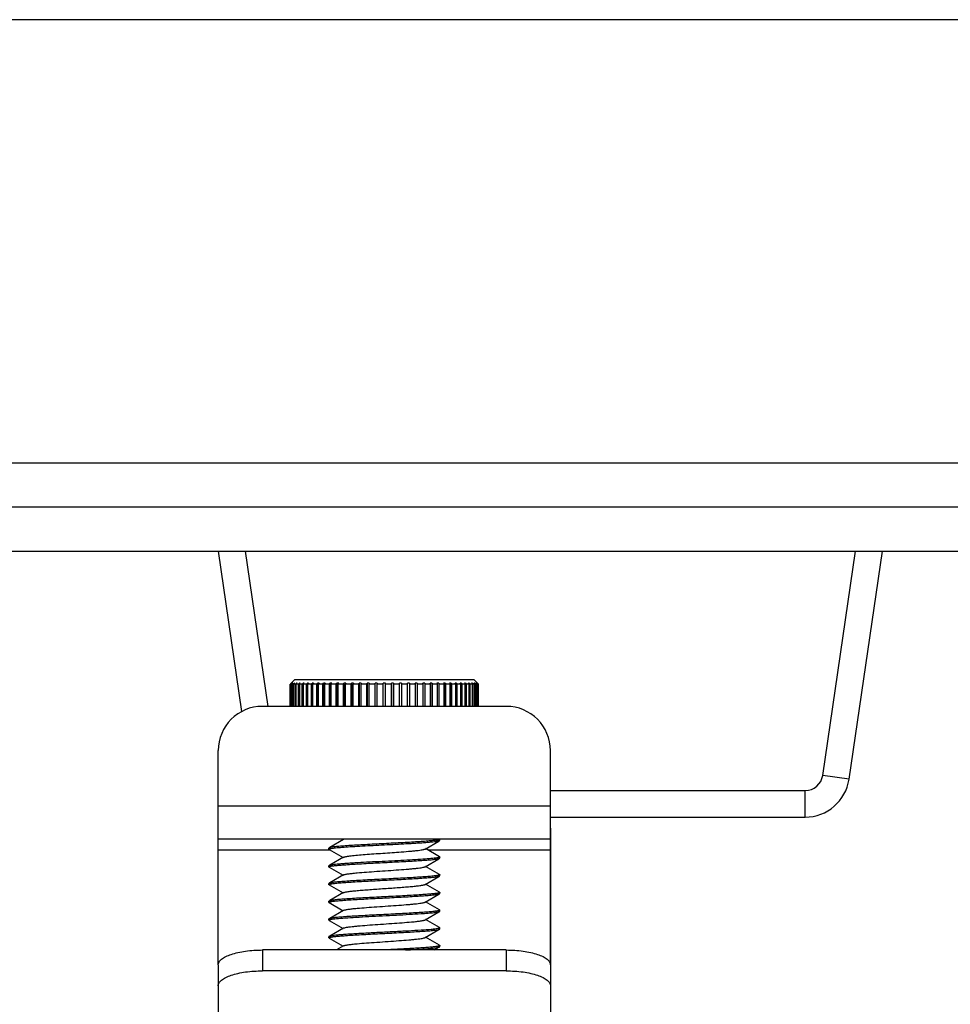
# Model space of a CAD drawing. Units: millimetres. Extents: x -561 to 1171, y -23 to 546.
# Drawn here: x 677 to 719, y 378 to 422 of the extents above; entities that cross this region are included whole.
import ezdxf

# ---------------------------------------------------------------- set-up
doc = ezdxf.new("R2010")
doc.units = ezdxf.units.MM
doc.header["$LTSCALE"] = 23.1
doc.layers.get('0').update_dxf_attribs({"linetype": 'CONTINUOUS'})
doc.layers.add('02___PRT_ALL_AXES', color=7, linetype='CONTINUOUS')
doc.styles.get("Standard").update_dxf_attribs({"font": 'txt', "width": 0.8})
doc.dimstyles.new('DIMSTYLE_1', dxfattribs={"dimtxt": 2.5, "dimasz": 2, "dimexe": 1, "dimexo": 0.5, "dimtad": 1, "dimdsep": 46, "dimtxsty": 'Standard', "dimblk": '_FILLED', "dimblk1": '_FILLED', "dimblk2": '_FILLED', "dimcen": 0.09, "dimclrt": 5, "dimazin": 2, "dimtp": 0.01, "dimtm": 0.01, "dimtfac": 1, "dimtofl": 0, "dimtmove": 0, "dimatfit": 3, "dimldrblk": '_FILLED', "dimfxl": 0, "dimtolj": 1, "dimarcsym": 0})

# ---------------------------------------------------------------- blocks, each defined once
blk = doc.blocks.new('_FILLED')
at = {"color": 0, "linetype": 'ByBlock'}
blk.add_solid([(0, 0), (-1, 0.25), (-1, -0.25)], dxfattribs=at)
blk = doc.blocks.new('*D11')
at = {"color": 2, "linetype": 'Continuous'}
for p, q in [((550.762, 401.832), (550.762, 338.679)), ((700.762, 385.832), (700.762, 338.679)), ((550.762, 339.679), (625.762, 339.679)), ((700.762, 339.679), (625.762, 339.679))]:
    blk.add_line(p, q, dxfattribs=at)
at = {"color": 2, "linetype": 'Continuous', "xscale": 2, "yscale": 2, "zscale": 2, "rotation": 180}
blk.add_blockref('_FILLED', (550.762, 339.679), dxfattribs=at)
at = {"color": 2, "linetype": 'Continuous', "xscale": 2, "yscale": 2, "zscale": 2}
blk.add_blockref('_FILLED', (700.762, 339.679), dxfattribs=at)
at = {"color": 5, "linetype": 'Continuous', "insert": (625.762, 342.804), "char_height": 2.5, "width": 6, "attachment_point": 2, "line_spacing_factor": 0.9}
blk.add_mtext('150', dxfattribs=at)
blk = doc.blocks.new('*D12')
at = {"color": 2, "linetype": 'Continuous'}
for p, q in [((700.762, 385.832), (700.762, 338.679)), ((1000.762, 385.832), (1000.762, 338.679)), ((700.762, 339.679), (850.762, 339.679)), ((1000.762, 339.679), (850.762, 339.679))]:
    blk.add_line(p, q, dxfattribs=at)
at = {"color": 2, "linetype": 'Continuous', "xscale": 2, "yscale": 2, "zscale": 2, "rotation": 180}
blk.add_blockref('_FILLED', (700.762, 339.679), dxfattribs=at)
at = {"color": 2, "linetype": 'Continuous', "xscale": 2, "yscale": 2, "zscale": 2}
blk.add_blockref('_FILLED', (1000.762, 339.679), dxfattribs=at)
at = {"color": 5, "linetype": 'Continuous', "insert": (871.884, 342.804), "char_height": 2.5, "width": 6, "attachment_point": 2, "line_spacing_factor": 0.9}
blk.add_mtext('300', dxfattribs=at)

msp = doc.modelspace()

# ---------------------------------------------------------------- linework, layer by layer
at = {"color": 7, "linetype": 'Continuous'}
for p, q in [((1150.762, 422.332), (550.762, 422.332)), ((550.762, 402.332), (1150.762, 402.332)), ((551.762, 400.332), (1149.762, 400.332)), ((551.762, 398.332), (1149.762, 398.332)), ((688.015, 391.332), (686.99, 398.332)), ((713.054, 388.216), (714.535, 398.332)), ((689.213, 392.532), (689.053, 392.372)), ((697.312, 392.532), (689.212, 392.532)), ((697.472, 392.372), (697.312, 392.532)), ((689.013, 391.332), (689.013, 392.332)), ((689.025, 392.332), (689.013, 392.332)), ((689.04, 392.359), (689.02, 392.338)), ((689.025, 392.332), (689.058, 392.365)), ((689.025, 391.332), (689.025, 392.332)), ((689.033, 391.332), (689.033, 392.332)), ((689.069, 392.332), (689.033, 392.332)), ((689.074, 392.372), (689.04, 392.338)), ((689.053, 392.372), (689.04, 392.359)), ((689.053, 392.372), (689.053, 392.372)), ((689.058, 392.365), (689.065, 392.372)), ((689.065, 392.372), (689.065, 392.363)), ((689.069, 392.332), (689.102, 392.365)), ((689.069, 391.332), (689.069, 392.332)), ((689.093, 392.338), (689.086, 392.332)), ((689.086, 391.332), (689.086, 392.332)), ((689.145, 392.332), (689.086, 392.332)), ((689.126, 392.372), (689.093, 392.338)), ((689.102, 392.365), (689.109, 392.372)), ((689.109, 392.372), (689.109, 392.355)), ((689.145, 392.332), (689.177, 392.365)), ((689.145, 391.332), (689.145, 392.332)), ((689.177, 392.338), (689.171, 392.332)), ((689.171, 391.332), (689.171, 392.332)), ((689.252, 392.332), (689.171, 392.332)), ((689.21, 392.372), (689.177, 392.338)), ((689.177, 392.365), (689.184, 392.372)), ((689.184, 392.372), (689.184, 392.345)), ((689.252, 392.332), (689.284, 392.365)), ((689.252, 391.332), (689.252, 392.332)), ((689.284, 392.365), (689.29, 392.372)), ((689.293, 392.338), (689.286, 392.332)), ((689.286, 391.332), (689.286, 392.332)), ((689.39, 392.332), (689.286, 392.332)), ((689.29, 392.372), (689.29, 392.332)), ((689.324, 392.372), (689.293, 392.338)), ((689.39, 392.332), (689.421, 392.365)), ((689.39, 391.332), (689.39, 392.332)), ((689.421, 392.365), (689.427, 392.372)), ((689.427, 392.372), (689.427, 391.332)), ((689.431, 392.372), (689.427, 392.372)), ((689.438, 392.338), (689.432, 392.332)), ((689.432, 391.332), (689.432, 392.332)), ((689.557, 392.332), (689.432, 392.332)), ((689.469, 392.372), (689.438, 392.338)), ((689.557, 392.332), (689.586, 392.365)), ((689.557, 391.332), (689.557, 392.332)), ((689.586, 392.365), (689.592, 392.372)), ((689.592, 392.372), (689.592, 391.332)), ((689.613, 392.338), (689.607, 392.332)), ((689.607, 391.332), (689.607, 392.332)), ((689.753, 392.332), (689.607, 392.332)), ((689.642, 392.372), (689.613, 392.338)), ((689.753, 392.332), (689.78, 392.365)), ((689.753, 391.332), (689.753, 392.332)), ((689.78, 392.365), (689.786, 392.372)), ((689.786, 392.372), (689.786, 391.332)), ((689.816, 392.338), (689.81, 392.332)), ((689.81, 391.332), (689.81, 392.332)), ((689.975, 392.332), (689.81, 392.332)), ((689.843, 392.372), (689.816, 392.338)), ((689.975, 392.332), (690.001, 392.365)), ((689.975, 391.332), (689.975, 392.332)), ((690.001, 392.365), (690.006, 392.372)), ((690.006, 392.372), (690.006, 391.332)), ((690.044, 392.338), (690.039, 392.332)), ((690.039, 391.332), (690.039, 392.332)), ((690.222, 392.332), (690.039, 392.332)), ((690.07, 392.372), (690.044, 392.338)), ((690.222, 392.332), (690.246, 392.365)), ((690.222, 391.332), (690.222, 392.332)), ((690.246, 392.365), (690.251, 392.372)), ((690.251, 392.372), (690.251, 391.332)), ((690.298, 392.338), (690.293, 392.332)), ((690.293, 391.332), (690.293, 392.332)), ((690.493, 392.332), (690.293, 392.332)), ((690.322, 392.372), (690.298, 392.338)), ((690.493, 392.332), (690.519, 392.372)), ((690.493, 391.332), (690.493, 392.332)), ((690.519, 392.372), (690.519, 391.332)), ((690.595, 392.372), (690.569, 392.332)), ((690.569, 391.332), (690.569, 392.332)), ((690.784, 392.332), (690.569, 392.332)), ((690.784, 392.332), (690.807, 392.372)), ((690.784, 391.332), (690.784, 392.332)), ((690.807, 392.372), (690.807, 391.332)), ((690.889, 392.372), (690.866, 392.332)), ((690.866, 391.332), (690.866, 392.332)), ((691.094, 392.332), (690.866, 392.332)), ((691.094, 392.332), (691.115, 392.372)), ((691.094, 391.332), (691.094, 392.332)), ((691.115, 392.372), (691.115, 391.332)), ((691.201, 392.372), (691.181, 392.332)), ((691.181, 391.332), (691.181, 392.332)), ((691.421, 392.332), (691.181, 392.332)), ((691.421, 392.332), (691.438, 392.372)), ((691.421, 391.332), (691.421, 392.332)), ((691.438, 392.372), (691.438, 391.332)), ((691.529, 392.372), (691.512, 392.332)), ((691.512, 391.332), (691.512, 392.332)), ((691.762, 392.332), (691.512, 392.332)), ((691.762, 392.332), (691.776, 392.372)), ((691.762, 391.332), (691.762, 392.332)), ((691.776, 392.372), (691.776, 391.332)), ((691.87, 392.372), (691.856, 392.332)), ((691.856, 391.332), (691.856, 392.332)), ((692.114, 392.332), (691.856, 392.332)), ((692.114, 392.332), (692.125, 392.372)), ((692.114, 391.332), (692.114, 392.332)), ((692.125, 392.372), (692.125, 391.332)), ((692.221, 392.372), (692.211, 392.332)), ((692.211, 391.332), (692.211, 392.332)), ((692.475, 392.332), (692.211, 392.332)), ((692.475, 392.332), (692.482, 392.372)), ((692.475, 391.332), (692.475, 392.332)), ((692.482, 392.372), (692.482, 391.332)), ((692.581, 392.372), (692.574, 392.332)), ((692.574, 391.332), (692.574, 392.332)), ((692.842, 392.332), (692.574, 392.332)), ((692.842, 392.332), (692.846, 392.372)), ((692.842, 391.332), (692.842, 392.332)), ((692.945, 392.372), (692.942, 392.332)), ((692.942, 391.332), (692.942, 392.332)), ((693.212, 392.332), (692.942, 392.332)), ((693.212, 391.332), (693.212, 392.372)), ((693.312, 391.332), (693.312, 392.372)), ((693.583, 392.332), (693.312, 392.332)), ((693.583, 392.332), (693.58, 392.372)), ((693.583, 391.332), (693.583, 392.332)), ((693.679, 392.372), (693.679, 391.332)), ((693.679, 392.372), (693.683, 392.332)), ((693.683, 391.332), (693.683, 392.332)), ((693.951, 392.332), (693.683, 392.332)), ((693.951, 392.332), (693.944, 392.372)), ((693.951, 392.372), (693.944, 392.372)), ((693.951, 391.332), (693.951, 392.332)), ((694.043, 392.372), (694.043, 391.332)), ((694.043, 392.372), (694.05, 392.332)), ((694.05, 391.332), (694.05, 392.332)), ((694.314, 392.332), (694.05, 392.332)), ((694.314, 392.332), (694.304, 392.372)), ((694.314, 392.372), (694.304, 392.372)), ((694.314, 391.332), (694.314, 392.332)), ((694.4, 392.372), (694.4, 391.332)), ((694.4, 392.372), (694.411, 392.332)), ((694.411, 391.332), (694.411, 392.332)), ((694.669, 392.332), (694.411, 392.332)), ((694.669, 392.332), (694.655, 392.372)), ((694.669, 391.332), (694.669, 392.332)), ((694.749, 392.372), (694.749, 391.332)), ((694.749, 392.372), (694.763, 392.332)), ((694.763, 391.332), (694.763, 392.332)), ((695.013, 392.332), (694.763, 392.332)), ((695.013, 392.332), (694.996, 392.372)), ((695.013, 391.332), (695.013, 392.332)), ((695.087, 392.372), (695.087, 391.332)), ((695.087, 392.372), (695.104, 392.332)), ((695.104, 391.332), (695.104, 392.332)), ((695.344, 392.332), (695.104, 392.332)), ((695.344, 392.332), (695.324, 392.372)), ((695.344, 391.332), (695.344, 392.332)), ((695.41, 392.372), (695.41, 391.332)), ((695.41, 392.372), (695.431, 392.332)), ((695.431, 391.332), (695.431, 392.332)), ((695.659, 392.332), (695.431, 392.332)), ((695.659, 392.332), (695.636, 392.372)), ((695.659, 391.332), (695.659, 392.332)), ((695.718, 392.372), (695.718, 391.332)), ((695.718, 392.372), (695.741, 392.332)), ((695.741, 391.332), (695.741, 392.332)), ((695.956, 392.332), (695.741, 392.332)), ((695.956, 392.332), (695.93, 392.372)), ((695.956, 391.332), (695.956, 392.332)), ((696.006, 392.372), (696.006, 391.332)), ((696.006, 392.372), (696.032, 392.332)), ((696.032, 391.332), (696.032, 392.332)), ((696.232, 392.332), (696.032, 392.332)), ((696.227, 392.339), (696.203, 392.372)), ((696.232, 392.332), (696.227, 392.339)), ((696.232, 391.332), (696.232, 392.332)), ((696.274, 392.372), (696.274, 391.332)), ((696.274, 392.372), (696.279, 392.365)), ((696.279, 392.365), (696.303, 392.332)), ((696.303, 391.332), (696.303, 392.332)), ((696.486, 392.332), (696.303, 392.332)), ((696.47, 392.352), (696.455, 392.372)), ((696.486, 392.332), (696.47, 392.352)), ((696.486, 391.332), (696.486, 392.332)), ((696.519, 392.372), (696.519, 391.332)), ((696.519, 392.372), (696.535, 392.352)), ((696.535, 392.352), (696.55, 392.332)), ((696.55, 391.332), (696.55, 392.332)), ((696.715, 392.332), (696.55, 392.332)), ((696.693, 392.359), (696.682, 392.372)), ((696.715, 392.332), (696.693, 392.359)), ((696.715, 391.332), (696.715, 392.332)), ((696.739, 392.372), (696.739, 391.332)), ((696.739, 392.372), (696.761, 392.345)), ((696.761, 392.345), (696.772, 392.332)), ((696.772, 391.332), (696.772, 392.332)), ((696.918, 392.332), (696.772, 392.332)), ((696.889, 392.365), (696.883, 392.372)), ((696.918, 392.332), (696.889, 392.365)), ((696.918, 391.332), (696.918, 392.332)), ((696.933, 392.372), (696.933, 391.332)), ((696.933, 392.372), (696.962, 392.338)), ((696.962, 392.338), (696.968, 392.332)), ((696.968, 391.332), (696.968, 392.332)), ((697.093, 392.332), (696.968, 392.332)), ((697.062, 392.365), (697.056, 392.372)), ((697.087, 392.338), (697.062, 392.365)), ((697.093, 392.332), (697.087, 392.338)), ((697.093, 391.332), (697.093, 392.332)), ((697.098, 392.372), (697.098, 391.332)), ((697.098, 392.372), (697.129, 392.338)), ((697.129, 392.338), (697.135, 392.332)), ((697.135, 391.332), (697.135, 392.332)), ((697.239, 392.332), (697.135, 392.332)), ((697.207, 392.365), (697.201, 392.372)), ((697.226, 392.345), (697.207, 392.365)), ((697.239, 392.332), (697.226, 392.345)), ((697.235, 392.372), (697.235, 392.332)), ((697.235, 392.372), (697.267, 392.338)), ((697.239, 391.332), (697.239, 392.332)), ((697.267, 392.338), (697.273, 392.332)), ((697.273, 391.332), (697.273, 392.332)), ((697.354, 392.332), (697.273, 392.332)), ((697.322, 392.365), (697.315, 392.372)), ((697.335, 392.352), (697.322, 392.365)), ((697.354, 392.332), (697.335, 392.352)), ((697.341, 392.372), (697.341, 392.345)), ((697.341, 392.372), (697.374, 392.338)), ((697.354, 391.332), (697.354, 392.332)), ((697.374, 392.338), (697.38, 392.332)), ((697.38, 391.332), (697.38, 392.332)), ((697.439, 392.332), (697.38, 392.332)), ((697.406, 392.365), (697.399, 392.372)), ((697.412, 392.359), (697.406, 392.365)), ((697.439, 392.332), (697.412, 392.359)), ((697.416, 392.372), (697.416, 392.355)), ((697.416, 392.372), (697.45, 392.338)), ((697.439, 391.332), (697.439, 392.332)), ((697.45, 392.338), (697.456, 392.332)), ((697.458, 392.365), (697.451, 392.372)), ((697.456, 391.332), (697.456, 392.332)), ((697.492, 392.332), (697.456, 392.332)), ((697.492, 392.332), (697.458, 392.365)), ((697.46, 392.372), (697.46, 392.363)), ((697.46, 392.372), (697.487, 392.345)), ((697.472, 392.372), (697.472, 392.372)), ((697.476, 392.368), (697.472, 392.372)), ((697.512, 392.332), (697.476, 392.368)), ((697.487, 392.345), (697.496, 392.336)), ((697.492, 391.332), (697.492, 392.332)), ((697.496, 392.336), (697.5, 392.332)), ((697.5, 391.332), (697.5, 392.332)), ((697.512, 392.332), (697.5, 392.332)), ((697.512, 391.332), (697.512, 392.332)), ((714.241, 388.042), (713.054, 388.216)), ((700.762, 387.532), (712.262, 387.532)), ((712.262, 386.332), (712.262, 387.532)), ((691.356, 385.332), (691.399, 385.307)), ((690.762, 384.932), (690.762, 384.882)), ((690.772, 384.87), (691.399, 384.507)), ((695.753, 384.543), (695.126, 384.907)), ((690.762, 384.132), (690.762, 384.082)), ((690.772, 384.07), (691.399, 383.707)), ((695.753, 383.743), (695.126, 384.107)), ((690.762, 383.332), (690.762, 383.282)), ((690.772, 383.27), (691.399, 382.907)), ((695.753, 382.943), (695.126, 383.307)), ((690.762, 382.532), (690.762, 382.482)), ((690.772, 382.47), (691.399, 382.107)), ((695.753, 382.143), (695.126, 382.507)), ((690.762, 381.732), (690.762, 381.682)), ((690.772, 381.67), (691.399, 381.307)), ((695.753, 381.343), (695.126, 381.707)), ((690.762, 380.932), (690.762, 380.882)), ((690.772, 380.87), (691.399, 380.507)), ((691.425, 380.522), (691.098, 380.332)), ((695.753, 380.543), (695.126, 380.907)), ((695.513, 380.332), (695.753, 380.47))]:
    msp.add_line(p, q, dxfattribs=at)
at = {"color": 3, "linetype": 'Continuous'}
for p, q in [((686.836, 391.102), (685.777, 398.332)), ((714.241, 388.042), (715.748, 398.332)), ((685.762, 384.832), (685.762, 386.832)), ((700.762, 386.832), (685.762, 386.832)), ((700.762, 384.832), (700.762, 386.832)), ((700.762, 386.332), (712.262, 386.332)), ((700.762, 385.332), (685.762, 385.332)), ((690.839, 384.832), (685.762, 384.832)), ((700.762, 384.832), (695.255, 384.832))]:
    msp.add_line(p, q, dxfattribs=at)
at = {"color": 7, "linetype": 'Continuous'}
for points in [[(691.425, 385.322), (690.801, 384.959), (690.772, 384.943)], [(695.1, 384.891), (695.718, 385.25), (695.753, 385.27)], [(691.425, 384.522), (690.801, 384.159), (690.772, 384.143)], [(695.1, 384.091), (695.718, 384.45), (695.753, 384.47)], [(691.425, 383.722), (690.801, 383.359), (690.772, 383.343)], [(695.1, 383.291), (695.718, 383.65), (695.753, 383.67)], [(691.425, 382.922), (690.801, 382.559), (690.772, 382.543)], [(695.1, 382.491), (695.718, 382.85), (695.753, 382.87)], [(691.425, 382.122), (690.801, 381.759), (690.772, 381.743)], [(695.1, 381.691), (695.718, 382.05), (695.753, 382.07)], [(691.425, 381.322), (690.801, 380.959), (690.772, 380.943)], [(695.1, 380.891), (695.718, 381.25), (695.753, 381.27)]]:
    msp.add_lwpolyline(points, dxfattribs=at)
for centre, radius, start, end in [((689.069, 392.34), 0.0323, 82.243, 97.7644), ((689.117, 392.245), 0.127, 86.0864, 93.9127), ((689.197, 392.09), 0.282, 87.3737, 92.6263), ((689.307, 391.88), 0.493, 88.0115, 91.9885), ((689.448, 391.62), 0.752, 88.3901, 91.268), ((689.617, 391.32), 1.053, 88.6391, 91.3609), ((689.815, 390.987), 1.385, 88.8136, 91.1864), ((690.038, 390.633), 1.74, 88.9413, 91.0587), ((690.286, 390.267), 2.105, 89.0376, 90.9624), ((690.557, 389.902), 2.47, 89.1116, 90.8884), ((690.848, 389.548), 2.825, 89.1692, 90.8308), ((691.158, 389.215), 3.157, 89.2142, 90.7858), ((691.484, 388.915), 3.458, 89.2491, 90.7509), ((691.823, 388.655), 3.717, 89.2758, 90.7242), ((692.173, 388.445), 3.928, 89.2954, 90.7046), ((692.532, 388.29), 4.083, 89.3089, 90.6911), ((692.896, 388.195), 4.178, 89.3168, 90.6832), ((693.262, 388.163), 4.21, 89.3194, 90.6806), ((693.629, 388.195), 4.178, 89.3169, 90.6831), ((693.993, 388.29), 4.083, 89.309, 90.5978), ((694.352, 388.445), 3.928, 89.2955, 90.5572), ((694.702, 388.655), 3.718, 90.5167, 90.7242), ((694.702, 388.655), 3.717, 89.2758, 90.5166), ((695.041, 388.915), 3.458, 89.2491, 90.7509), ((695.367, 389.215), 3.157, 89.2142, 90.7858), ((695.677, 389.548), 2.825, 89.1692, 90.8308), ((695.968, 389.902), 2.47, 89.1116, 90.8884), ((696.239, 390.267), 2.105, 89.0376, 90.9624), ((696.487, 390.633), 1.74, 88.9413, 91.0587), ((696.71, 390.987), 1.385, 88.8136, 91.1864), ((696.908, 391.32), 1.053, 88.6391, 91.3609), ((697.077, 391.62), 0.752, 88.3901, 91.61), ((697.218, 391.88), 0.493, 88.011, 91.9891), ((697.328, 392.09), 0.282, 87.3724, 92.6278), ((697.408, 392.245), 0.127, 86.0873, 93.9136), ((697.456, 392.34), 0.0323, 82.243, 97.7644), ((712.262, 388.332), 0.8, 270, 351.6708)]:
    msp.add_arc(centre, radius, start, end, dxfattribs=at)
at = {"color": 3, "linetype": 'Continuous'}
msp.add_arc((712.262, 388.332), 2, 270, 351.6708, dxfattribs=at)
at = {"color": 7, "linetype": 'Continuous'}
for points, knots in [([(695.668, 385.296), (695.617, 385.287), (695.492, 385.271), (695.273, 385.25), (694.993, 385.228), (694.661, 385.207), (694.288, 385.185), (693.883, 385.163), (693.46, 385.142), (693.031, 385.12), (692.609, 385.098), (692.206, 385.076), (691.835, 385.055), (691.507, 385.033), (691.266, 385.014), (691.101, 384.999), (691.001, 384.988), (690.919, 384.977), (690.853, 384.967), (690.806, 384.956), (690.781, 384.948), (690.772, 384.943)], [0, 0, 0, 0, 0.031613, 0.076912, 0.134591, 0.202943, 0.279926, 0.363236, 0.450374, 0.538733, 0.625667, 0.708566, 0.784941, 0.852504, 0.909246, 0.933018, 0.95349, 0.970508, 0.983965, 0.99379, 1, 1, 1, 1]), ([(690.866, 384.918), (690.931, 384.93), (691.092, 384.949), (691.376, 384.974), (691.74, 384.999), (692.168, 385.024), (692.642, 385.05), (693.308, 385.084), (693.813, 385.109), (694.149, 385.128)], [0, 0, 0, 0, 0.060001, 0.148007, 0.260411, 0.392534, 0.538847, 0.693193, 1, 1, 1, 1]), ([(694.149, 385.128), (694.255, 385.133), (694.459, 385.145), (694.751, 385.162), (695.014, 385.18), (695.243, 385.197), (695.433, 385.215), (695.565, 385.23), (695.649, 385.243), (695.694, 385.251), (695.728, 385.26), (695.746, 385.266), (695.753, 385.27)], [0, 0, 0, 0, 0.197208, 0.379947, 0.544442, 0.687609, 0.806671, 0.899366, 0.935275, 0.964039, 0.985581, 1, 1, 1, 1]), ([(695.709, 385.305), (695.706, 385.304), (695.693, 385.301), (695.679, 385.298), (695.668, 385.296)], [0, 0, 0, 0, 0.224871, 1, 1, 1, 1]), ([(695.739, 385.314), (695.737, 385.313), (695.727, 385.31), (695.717, 385.307), (695.709, 385.305)], [0, 0, 0, 0, 0.216013, 1, 1, 1, 1]), ([(695.762, 385.332), (695.762, 385.328), (695.754, 385.32), (695.745, 385.316), (695.739, 385.314)], [0, 0, 0, 0, 0.348209, 1, 1, 1, 1]), ([(695.753, 385.27), (695.754, 385.271), (695.758, 385.274), (695.762, 385.278), (695.762, 385.282)], [0, 0, 0, 0, 0.33647, 1, 1, 1, 1]), ([(690.772, 384.943), (690.771, 384.942), (690.767, 384.939), (690.762, 384.935), (690.762, 384.932)], [0, 0, 0, 0, 0.336501, 1, 1, 1, 1]), ([(690.762, 384.882), (690.762, 384.885), (690.772, 384.894), (690.781, 384.897), (690.788, 384.9)], [0, 0, 0, 0, 0.343938, 1, 1, 1, 1]), ([(690.772, 384.87), (690.771, 384.871), (690.767, 384.874), (690.762, 384.878), (690.762, 384.882)], [0, 0, 0, 0, 0.336493, 1, 1, 1, 1]), ([(690.788, 384.9), (690.79, 384.901), (690.801, 384.904), (690.812, 384.907), (690.82, 384.909)], [0, 0, 0, 0, 0.215582, 1, 1, 1, 1]), ([(690.82, 384.909), (690.824, 384.91), (690.839, 384.913), (690.854, 384.916), (690.866, 384.918)], [0, 0, 0, 0, 0.224502, 1, 1, 1, 1]), ([(691.425, 384.522), (691.436, 384.528), (691.469, 384.539), (691.528, 384.553), (691.61, 384.567), (691.713, 384.581), (691.836, 384.595), (692.035, 384.615), (692.32, 384.639), (692.694, 384.667), (693.097, 384.695), (693.509, 384.723), (693.783, 384.743), (693.919, 384.753)], [0, 0, 0, 0, 0.015685, 0.040197, 0.073442, 0.115091, 0.164646, 0.221497, 0.354143, 0.506323, 0.670289, 0.837702, 1, 1, 1, 1]), ([(693.919, 384.753), (694.066, 384.764), (694.277, 384.78), (694.544, 384.804), (694.712, 384.821), (694.852, 384.837), (694.963, 384.854), (695.036, 384.869), (695.078, 384.881), (695.094, 384.888), (695.1, 384.891)], [0, 0, 0, 0, 0.371489, 0.533362, 0.675256, 0.794676, 0.889455, 0.958092, 0.982353, 1, 1, 1, 1]), ([(695.74, 384.515), (695.738, 384.514), (695.729, 384.511), (695.72, 384.508), (695.713, 384.506)], [0, 0, 0, 0, 0.216115, 1, 1, 1, 1]), ([(695.762, 384.532), (695.762, 384.528), (695.755, 384.52), (695.746, 384.517), (695.74, 384.515)], [0, 0, 0, 0, 0.35201, 1, 1, 1, 1]), ([(695.753, 384.543), (695.754, 384.542), (695.758, 384.539), (695.762, 384.535), (695.762, 384.532)], [0, 0, 0, 0, 0.336502, 1, 1, 1, 1]), ([(690.772, 384.143), (690.771, 384.142), (690.767, 384.139), (690.762, 384.135), (690.762, 384.132)], [0, 0, 0, 0, 0.33652, 1, 1, 1, 1]), ([(690.762, 384.082), (690.762, 384.085), (690.771, 384.094), (690.78, 384.097), (690.787, 384.099)], [0, 0, 0, 0, 0.346841, 1, 1, 1, 1]), ([(690.772, 384.07), (690.771, 384.071), (690.767, 384.074), (690.762, 384.078), (690.762, 384.082)], [0, 0, 0, 0, 0.336498, 1, 1, 1, 1]), ([(694.149, 384.378), (693.963, 384.368), (693.585, 384.348), (693.02, 384.319), (692.468, 384.291), (692.029, 384.266), (691.706, 384.246), (691.493, 384.232), (691.303, 384.217), (691.14, 384.203), (691.004, 384.189), (690.899, 384.174), (690.83, 384.162), (690.791, 384.151), (690.777, 384.146), (690.772, 384.143)], [0, 0, 0, 0, 0.164892, 0.334901, 0.501079, 0.654625, 0.724092, 0.787439, 0.843841, 0.892551, 0.932949, 0.964508, 0.986889, 0.994586, 1, 1, 1, 1]), ([(690.787, 384.099), (690.789, 384.1), (690.799, 384.104), (690.809, 384.106), (690.817, 384.108)], [0, 0, 0, 0, 0.2157, 1, 1, 1, 1]), ([(690.817, 384.108), (690.821, 384.109), (690.835, 384.112), (690.849, 384.115), (690.861, 384.117)], [0, 0, 0, 0, 0.224524, 1, 1, 1, 1]), ([(690.861, 384.117), (690.912, 384.127), (691.038, 384.143), (691.259, 384.164), (691.54, 384.185), (691.872, 384.207), (692.246, 384.229), (692.65, 384.25), (693.073, 384.272), (693.501, 384.294), (693.922, 384.315), (694.324, 384.337), (694.693, 384.359), (695.02, 384.38), (695.261, 384.399), (695.425, 384.414), (695.525, 384.425), (695.607, 384.436), (695.672, 384.447), (695.719, 384.457), (695.744, 384.465), (695.753, 384.47)], [0, 0, 0, 0, 0.031999, 0.077613, 0.135527, 0.204031, 0.28109, 0.364409, 0.451498, 0.539754, 0.626545, 0.709274, 0.785473, 0.852873, 0.909471, 0.933182, 0.9536, 0.970574, 0.983998, 0.993801, 1, 1, 1, 1]), ([(691.425, 383.722), (691.434, 383.727), (691.457, 383.735), (691.499, 383.746), (691.556, 383.758), (691.659, 383.774), (691.82, 383.794), (692.096, 383.821), (692.471, 383.851), (692.937, 383.884), (693.426, 383.918), (693.904, 383.951), (694.278, 383.98), (694.545, 384.004), (694.712, 384.021), (694.852, 384.038), (694.963, 384.054), (695.036, 384.069), (695.078, 384.081), (695.094, 384.088), (695.1, 384.091)], [0, 0, 0, 0, 0.008045, 0.019901, 0.035586, 0.055022, 0.104535, 0.166919, 0.280143, 0.409476, 0.545446, 0.678083, 0.797668, 0.849777, 0.895465, 0.933898, 0.964413, 0.986502, 0.994318, 1, 1, 1, 1]), ([(695.674, 384.498), (695.643, 384.492), (695.569, 384.481), (695.382, 384.459), (695.079, 384.434), (694.644, 384.405), (694.323, 384.387), (694.149, 384.378)], [0, 0, 0, 0, 0.062262, 0.145286, 0.369027, 0.659195, 1, 1, 1, 1]), ([(695.713, 384.506), (695.71, 384.505), (695.697, 384.502), (695.684, 384.5), (695.674, 384.498)], [0, 0, 0, 0, 0.224826, 1, 1, 1, 1]), ([(695.753, 384.47), (695.754, 384.471), (695.758, 384.474), (695.762, 384.478), (695.762, 384.482)], [0, 0, 0, 0, 0.336495, 1, 1, 1, 1]), ([(695.666, 383.696), (695.615, 383.687), (695.489, 383.67), (695.269, 383.649), (694.989, 383.628), (694.657, 383.606), (694.283, 383.585), (693.879, 383.563), (693.456, 383.541), (693.027, 383.52), (692.605, 383.498), (692.203, 383.476), (691.833, 383.455), (691.506, 383.433), (691.265, 383.414), (691.1, 383.399), (691.001, 383.388), (690.918, 383.377), (690.853, 383.367), (690.806, 383.356), (690.781, 383.348), (690.772, 383.343)], [0, 0, 0, 0, 0.031829, 0.077305, 0.135116, 0.203552, 0.280577, 0.363891, 0.451003, 0.539305, 0.626159, 0.708961, 0.785236, 0.852707, 0.909369, 0.933108, 0.953551, 0.970544, 0.983983, 0.993796, 1, 1, 1, 1]), ([(690.859, 383.317), (690.91, 383.327), (691.036, 383.343), (691.256, 383.364), (691.536, 383.385), (691.868, 383.407), (692.242, 383.428), (692.646, 383.45), (693.069, 383.472), (693.498, 383.494), (693.919, 383.515), (694.321, 383.537), (694.692, 383.559), (695.019, 383.58), (695.26, 383.599), (695.425, 383.614), (695.524, 383.625), (695.607, 383.636), (695.672, 383.647), (695.719, 383.657), (695.744, 383.665), (695.753, 383.67)], [0, 0, 0, 0, 0.031818, 0.077286, 0.13509, 0.203522, 0.280544, 0.363858, 0.450972, 0.539277, 0.626134, 0.708941, 0.785221, 0.852696, 0.909362, 0.933103, 0.953547, 0.970542, 0.983982, 0.993796, 1, 1, 1, 1]), ([(695.709, 383.705), (695.705, 383.704), (695.691, 383.701), (695.677, 383.698), (695.666, 383.696)], [0, 0, 0, 0, 0.224526, 1, 1, 1, 1]), ([(695.739, 383.714), (695.736, 383.713), (695.727, 383.71), (695.716, 383.707), (695.709, 383.705)], [0, 0, 0, 0, 0.215729, 1, 1, 1, 1]), ([(695.762, 383.732), (695.762, 383.728), (695.754, 383.72), (695.745, 383.716), (695.739, 383.714)], [0, 0, 0, 0, 0.347796, 1, 1, 1, 1]), ([(695.753, 383.743), (695.754, 383.742), (695.758, 383.739), (695.762, 383.735), (695.762, 383.732)], [0, 0, 0, 0, 0.336502, 1, 1, 1, 1]), ([(695.753, 383.67), (695.754, 383.671), (695.758, 383.674), (695.762, 383.678), (695.762, 383.682)], [0, 0, 0, 0, 0.336501, 1, 1, 1, 1]), ([(690.772, 383.343), (690.771, 383.342), (690.767, 383.339), (690.762, 383.335), (690.762, 383.332)], [0, 0, 0, 0, 0.3365, 1, 1, 1, 1]), ([(690.762, 383.282), (690.762, 383.285), (690.771, 383.294), (690.78, 383.297), (690.786, 383.299)], [0, 0, 0, 0, 0.347841, 1, 1, 1, 1]), ([(690.772, 383.27), (690.771, 383.271), (690.767, 383.274), (690.762, 383.278), (690.762, 383.282)], [0, 0, 0, 0, 0.336503, 1, 1, 1, 1]), ([(690.786, 383.299), (690.788, 383.3), (690.798, 383.303), (690.808, 383.306), (690.816, 383.308)], [0, 0, 0, 0, 0.215736, 1, 1, 1, 1]), ([(690.816, 383.308), (690.82, 383.309), (690.834, 383.312), (690.848, 383.315), (690.859, 383.317)], [0, 0, 0, 0, 0.224532, 1, 1, 1, 1]), ([(691.425, 382.922), (691.434, 382.927), (691.457, 382.935), (691.499, 382.946), (691.556, 382.958), (691.659, 382.974), (691.82, 382.994), (692.047, 383.016), (692.314, 383.038), (692.612, 383.061), (692.932, 383.084), (693.262, 383.107), (693.593, 383.129), (693.912, 383.152), (694.211, 383.175), (694.478, 383.197), (694.705, 383.22), (694.866, 383.239), (694.969, 383.256), (695.026, 383.267), (695.068, 383.278), (695.091, 383.286), (695.1, 383.291)], [0, 0, 0, 0, 0.008039, 0.019899, 0.035585, 0.055015, 0.10453, 0.166919, 0.240173, 0.321913, 0.409475, 0.499999, 0.590521, 0.678084, 0.759827, 0.83308, 0.895464, 0.94498, 0.964413, 0.980102, 0.991956, 1, 1, 1, 1]), ([(695.664, 382.896), (695.613, 382.886), (695.487, 382.87), (695.266, 382.849), (694.985, 382.828), (694.653, 382.806), (694.279, 382.785), (693.875, 382.763), (693.452, 382.741), (693.024, 382.719), (692.603, 382.698), (692.201, 382.676), (691.832, 382.654), (691.505, 382.633), (691.264, 382.614), (691.1, 382.599), (691, 382.588), (690.918, 382.577), (690.853, 382.567), (690.806, 382.556), (690.781, 382.548), (690.772, 382.543)], [0, 0, 0, 0, 0.032014, 0.07764, 0.135563, 0.204072, 0.281135, 0.364454, 0.451542, 0.539794, 0.626579, 0.709302, 0.785494, 0.852887, 0.90948, 0.933188, 0.953605, 0.970577, 0.983999, 0.993802, 1, 1, 1, 1]), ([(690.858, 382.517), (690.909, 382.526), (691.034, 382.542), (691.254, 382.564), (691.534, 382.585), (691.866, 382.607), (692.239, 382.628), (692.644, 382.65), (693.067, 382.672), (693.496, 382.693), (693.918, 382.715), (694.32, 382.737), (694.691, 382.759), (695.018, 382.78), (695.26, 382.799), (695.424, 382.814), (695.524, 382.825), (695.607, 382.836), (695.672, 382.847), (695.719, 382.857), (695.744, 382.865), (695.753, 382.87)], [0, 0, 0, 0, 0.03171, 0.077089, 0.134827, 0.203217, 0.280218, 0.363528, 0.450656, 0.53899, 0.625888, 0.708743, 0.785071, 0.852592, 0.909299, 0.933057, 0.953517, 0.970523, 0.983972, 0.993793, 1, 1, 1, 1]), ([(695.708, 382.905), (695.704, 382.904), (695.69, 382.901), (695.676, 382.898), (695.664, 382.896)], [0, 0, 0, 0, 0.224524, 1, 1, 1, 1]), ([(695.738, 382.914), (695.736, 382.913), (695.726, 382.91), (695.716, 382.907), (695.708, 382.905)], [0, 0, 0, 0, 0.215698, 1, 1, 1, 1]), ([(695.762, 382.932), (695.762, 382.928), (695.754, 382.919), (695.744, 382.916), (695.738, 382.914)], [0, 0, 0, 0, 0.346758, 1, 1, 1, 1]), ([(695.753, 382.943), (695.754, 382.942), (695.758, 382.939), (695.762, 382.935), (695.762, 382.932)], [0, 0, 0, 0, 0.336497, 1, 1, 1, 1]), ([(695.753, 382.87), (695.754, 382.871), (695.758, 382.874), (695.762, 382.878), (695.762, 382.882)], [0, 0, 0, 0, 0.336503, 1, 1, 1, 1]), ([(690.772, 382.543), (690.771, 382.542), (690.767, 382.539), (690.762, 382.535), (690.762, 382.532)], [0, 0, 0, 0, 0.336494, 1, 1, 1, 1]), ([(690.762, 382.482), (690.762, 382.485), (690.771, 382.494), (690.78, 382.497), (690.786, 382.499)], [0, 0, 0, 0, 0.348278, 1, 1, 1, 1]), ([(690.772, 382.47), (690.771, 382.471), (690.767, 382.474), (690.762, 382.478), (690.762, 382.482)], [0, 0, 0, 0, 0.336503, 1, 1, 1, 1]), ([(690.786, 382.499), (690.788, 382.5), (690.798, 382.503), (690.808, 382.506), (690.816, 382.508)], [0, 0, 0, 0, 0.215808, 1, 1, 1, 1]), ([(690.816, 382.508), (690.819, 382.509), (690.833, 382.512), (690.847, 382.515), (690.858, 382.517)], [0, 0, 0, 0, 0.224609, 1, 1, 1, 1]), ([(691.425, 382.122), (691.434, 382.127), (691.457, 382.135), (691.499, 382.146), (691.556, 382.158), (691.659, 382.174), (691.82, 382.194), (692.096, 382.221), (692.471, 382.251), (692.937, 382.284), (693.426, 382.318), (693.904, 382.351), (694.278, 382.38), (694.545, 382.404), (694.712, 382.421), (694.852, 382.438), (694.963, 382.454), (695.036, 382.469), (695.078, 382.481), (695.094, 382.488), (695.1, 382.491)], [0, 0, 0, 0, 0.008043, 0.019897, 0.035587, 0.055018, 0.104535, 0.16692, 0.280144, 0.409477, 0.545447, 0.678085, 0.79767, 0.849778, 0.895466, 0.933902, 0.964412, 0.986507, 0.99432, 1, 1, 1, 1]), ([(695.664, 382.096), (695.612, 382.086), (695.486, 382.07), (695.265, 382.049), (694.984, 382.028), (694.652, 382.006), (694.278, 381.985), (693.874, 381.963), (693.451, 381.941), (693.023, 381.919), (692.602, 381.898), (692.201, 381.876), (691.831, 381.854), (691.505, 381.833), (691.264, 381.814), (691.1, 381.799), (691, 381.788), (690.918, 381.777), (690.853, 381.767), (690.806, 381.756), (690.781, 381.748), (690.772, 381.743)], [0, 0, 0, 0, 0.032052, 0.07771, 0.135656, 0.204181, 0.281252, 0.364575, 0.451658, 0.5399, 0.62667, 0.709376, 0.785551, 0.852929, 0.909505, 0.933207, 0.953618, 0.970585, 0.984003, 0.993803, 1, 1, 1, 1]), ([(690.857, 381.717), (690.892, 381.723), (690.974, 381.735), (691.183, 381.758), (691.524, 381.785), (692.009, 381.815), (692.574, 381.846), (693.183, 381.878), (693.796, 381.909), (694.376, 381.94), (694.747, 381.962), (694.92, 381.974)], [0, 0, 0, 0, 0.026033, 0.060989, 0.155417, 0.277438, 0.419368, 0.572228, 0.726369, 0.872026, 1, 1, 1, 1]), ([(694.92, 381.974), (695.028, 381.981), (695.181, 381.992), (695.372, 382.009), (695.488, 382.021), (695.585, 382.033), (695.66, 382.044), (695.714, 382.056), (695.743, 382.065), (695.753, 382.07)], [0, 0, 0, 0, 0.385313, 0.547248, 0.686638, 0.802336, 0.893443, 0.95934, 1, 1, 1, 1]), ([(695.707, 382.105), (695.704, 382.104), (695.69, 382.101), (695.675, 382.098), (695.664, 382.096)], [0, 0, 0, 0, 0.224529, 1, 1, 1, 1]), ([(695.738, 382.114), (695.736, 382.113), (695.726, 382.11), (695.715, 382.107), (695.707, 382.105)], [0, 0, 0, 0, 0.215695, 1, 1, 1, 1]), ([(695.762, 382.132), (695.762, 382.128), (695.754, 382.119), (695.744, 382.116), (695.738, 382.114)], [0, 0, 0, 0, 0.346531, 1, 1, 1, 1]), ([(695.753, 382.143), (695.754, 382.142), (695.758, 382.139), (695.762, 382.135), (695.762, 382.132)], [0, 0, 0, 0, 0.336493, 1, 1, 1, 1]), ([(695.753, 382.07), (695.754, 382.071), (695.758, 382.074), (695.762, 382.078), (695.762, 382.082)], [0, 0, 0, 0, 0.336498, 1, 1, 1, 1]), ([(690.772, 381.743), (690.771, 381.742), (690.767, 381.739), (690.762, 381.735), (690.762, 381.732)], [0, 0, 0, 0, 0.336492, 1, 1, 1, 1]), ([(690.762, 381.682), (690.762, 381.685), (690.771, 381.694), (690.78, 381.697), (690.786, 381.699)], [0, 0, 0, 0, 0.34825, 1, 1, 1, 1]), ([(690.772, 381.67), (690.771, 381.671), (690.767, 381.674), (690.762, 381.678), (690.762, 381.682)], [0, 0, 0, 0, 0.336501, 1, 1, 1, 1]), ([(690.786, 381.699), (690.788, 381.7), (690.798, 381.703), (690.808, 381.706), (690.816, 381.708)], [0, 0, 0, 0, 0.21602, 1, 1, 1, 1]), ([(690.816, 381.708), (690.819, 381.709), (690.832, 381.712), (690.846, 381.715), (690.857, 381.717)], [0, 0, 0, 0, 0.224878, 1, 1, 1, 1]), ([(691.425, 381.322), (691.431, 381.325), (691.447, 381.332), (691.489, 381.344), (691.562, 381.359), (691.673, 381.376), (691.813, 381.392), (691.98, 381.409), (692.247, 381.433), (692.62, 381.462), (693.098, 381.495), (693.587, 381.529), (694.052, 381.562), (694.351, 381.586), (694.49, 381.599)], [0, 0, 0, 0, 0.006821, 0.016201, 0.042707, 0.079323, 0.125441, 0.180263, 0.242793, 0.3863, 0.545488, 0.70871, 0.863991, 1, 1, 1, 1]), ([(694.49, 381.599), (694.566, 381.606), (694.704, 381.62), (694.865, 381.639), (694.969, 381.656), (695.026, 381.667), (695.068, 381.678), (695.091, 381.686), (695.1, 381.691)], [0, 0, 0, 0, 0.373662, 0.670466, 0.786866, 0.8808, 0.951823, 1, 1, 1, 1]), ([(694.92, 381.224), (694.729, 381.211), (694.32, 381.187), (693.682, 381.153), (693.012, 381.119), (692.457, 381.09), (692.035, 381.066), (691.749, 381.049), (691.493, 381.032), (691.27, 381.015), (691.085, 380.998), (690.956, 380.983), (690.874, 380.97), (690.83, 380.962), (690.797, 380.953), (690.779, 380.947), (690.772, 380.943)], [0, 0, 0, 0, 0.137899, 0.295494, 0.460902, 0.621639, 0.696433, 0.765589, 0.827803, 0.881903, 0.926872, 0.961888, 0.975463, 0.986347, 0.994513, 1, 1, 1, 1]), ([(690.857, 380.917), (690.908, 380.926), (691.033, 380.942), (691.253, 380.964), (691.532, 380.985), (691.864, 381.006), (692.238, 381.028), (692.642, 381.05), (693.066, 381.072), (693.495, 381.093), (693.917, 381.115), (694.319, 381.137), (694.69, 381.159), (695.018, 381.18), (695.26, 381.199), (695.424, 381.214), (695.524, 381.225), (695.607, 381.236), (695.672, 381.247), (695.719, 381.257), (695.744, 381.265), (695.753, 381.27)], [0, 0, 0, 0, 0.031641, 0.076962, 0.134657, 0.20302, 0.280012, 0.363323, 0.450458, 0.538809, 0.625734, 0.708621, 0.784984, 0.852536, 0.909265, 0.933032, 0.953499, 0.970513, 0.983967, 0.993791, 1, 1, 1, 1]), ([(695.664, 381.296), (695.624, 381.288), (695.528, 381.275), (695.28, 381.249), (695.072, 381.234), (694.92, 381.224)], [0, 0, 0, 0, 0.164352, 0.388811, 1, 1, 1, 1]), ([(695.707, 381.305), (695.704, 381.304), (695.69, 381.301), (695.675, 381.298), (695.664, 381.296)], [0, 0, 0, 0, 0.224524, 1, 1, 1, 1]), ([(695.738, 381.314), (695.736, 381.313), (695.726, 381.31), (695.715, 381.307), (695.707, 381.305)], [0, 0, 0, 0, 0.215684, 1, 1, 1, 1]), ([(695.762, 381.332), (695.762, 381.328), (695.754, 381.319), (695.744, 381.316), (695.738, 381.314)], [0, 0, 0, 0, 0.346569, 1, 1, 1, 1]), ([(695.753, 381.343), (695.754, 381.342), (695.758, 381.339), (695.762, 381.335), (695.762, 381.332)], [0, 0, 0, 0, 0.336491, 1, 1, 1, 1]), ([(695.753, 381.27), (695.754, 381.271), (695.758, 381.274), (695.762, 381.278), (695.762, 381.282)], [0, 0, 0, 0, 0.3365, 1, 1, 1, 1]), ([(690.772, 380.943), (690.771, 380.942), (690.767, 380.939), (690.762, 380.935), (690.762, 380.932)], [0, 0, 0, 0, 0.336492, 1, 1, 1, 1]), ([(690.762, 380.882), (690.762, 380.885), (690.771, 380.894), (690.78, 380.897), (690.786, 380.899)], [0, 0, 0, 0, 0.347985, 1, 1, 1, 1]), ([(690.772, 380.87), (690.771, 380.871), (690.767, 380.874), (690.762, 380.878), (690.762, 380.882)], [0, 0, 0, 0, 0.3365, 1, 1, 1, 1]), ([(690.786, 380.899), (690.788, 380.9), (690.798, 380.903), (690.808, 380.906), (690.816, 380.908)], [0, 0, 0, 0, 0.216031, 1, 1, 1, 1]), ([(690.816, 380.908), (690.819, 380.909), (690.833, 380.912), (690.846, 380.915), (690.857, 380.917)], [0, 0, 0, 0, 0.224892, 1, 1, 1, 1]), ([(691.425, 380.522), (691.434, 380.527), (691.457, 380.535), (691.499, 380.546), (691.556, 380.558), (691.659, 380.574), (691.82, 380.594), (692.096, 380.621), (692.471, 380.651), (692.937, 380.684), (693.426, 380.718), (693.904, 380.751), (694.278, 380.78), (694.545, 380.804), (694.712, 380.821), (694.852, 380.838), (694.963, 380.854), (695.036, 380.869), (695.078, 380.881), (695.094, 380.888), (695.1, 380.891)], [0, 0, 0, 0, 0.008039, 0.019898, 0.035585, 0.055014, 0.104532, 0.166919, 0.280142, 0.409475, 0.545445, 0.678083, 0.797668, 0.849779, 0.895463, 0.933903, 0.96441, 0.986506, 0.994317, 1, 1, 1, 1]), ([(695.738, 380.514), (695.736, 380.513), (695.726, 380.51), (695.716, 380.507), (695.708, 380.505)], [0, 0, 0, 0, 0.215746, 1, 1, 1, 1]), ([(695.762, 380.532), (695.762, 380.528), (695.754, 380.519), (695.745, 380.516), (695.738, 380.514)], [0, 0, 0, 0, 0.346871, 1, 1, 1, 1]), ([(695.753, 380.543), (695.754, 380.542), (695.758, 380.539), (695.762, 380.535), (695.762, 380.532)], [0, 0, 0, 0, 0.336492, 1, 1, 1, 1]), ([(695.665, 380.496), (695.618, 380.487), (695.503, 380.472), (695.304, 380.452), (695.051, 380.433), (694.629, 380.404), (694.028, 380.371), (693.527, 380.345), (693.262, 380.332)], [0, 0, 0, 0, 0.059711, 0.143601, 0.249577, 0.374943, 0.670534, 1, 1, 1, 1]), ([(694.219, 380.332), (694.321, 380.337), (694.516, 380.348), (694.796, 380.365), (695.047, 380.382), (695.266, 380.399), (695.447, 380.416), (695.573, 380.431), (695.653, 380.443), (695.696, 380.452), (695.729, 380.46), (695.746, 380.467), (695.753, 380.47)], [0, 0, 0, 0, 0.19802, 0.380887, 0.545237, 0.688059, 0.806743, 0.899175, 0.935031, 0.963805, 0.985425, 1, 1, 1, 1]), ([(695.708, 380.505), (695.704, 380.504), (695.69, 380.501), (695.676, 380.498), (695.665, 380.496)], [0, 0, 0, 0, 0.224571, 1, 1, 1, 1]), ([(695.753, 380.47), (695.754, 380.471), (695.758, 380.474), (695.762, 380.478), (695.762, 380.482)], [0, 0, 0, 0, 0.336499, 1, 1, 1, 1])]:
    msp.add_open_spline(points, degree=3, knots=knots, dxfattribs=at)
at = {"layer": '02___PRT_ALL_AXES', "color": 3, "linetype": 'Continuous'}
for p, q in [((698.762, 391.332), (687.762, 391.332)), ((685.762, 386.832), (685.762, 389.332)), ((700.762, 386.832), (700.762, 389.332)), ((685.762, 379.658), (685.762, 384.832)), ((700.762, 379.658), (700.762, 384.832)), ((698.762, 380.332), (687.762, 380.332))]:
    msp.add_line(p, q, dxfattribs=at)
at = {"layer": '02___PRT_ALL_AXES', "color": 7, "linetype": 'Continuous'}
for p, q in [((695.762, 385.282), (695.762, 385.332)), ((690.762, 384.882), (690.762, 384.932)), ((695.762, 384.482), (695.762, 384.532)), ((690.762, 384.082), (690.762, 384.132)), ((695.762, 383.682), (695.762, 383.732)), ((690.762, 383.282), (690.762, 383.332)), ((695.762, 382.882), (695.762, 382.932)), ((690.762, 382.482), (690.762, 382.532)), ((695.762, 382.082), (695.762, 382.132)), ((690.762, 381.682), (690.762, 381.732)), ((695.762, 381.282), (695.762, 381.332)), ((690.762, 380.882), (690.762, 380.932)), ((695.762, 380.482), (695.762, 380.532)), ((687.762, 380.332), (687.762, 379.39)), ((698.762, 380.332), (698.762, 379.39)), ((685.762, 379.658), (685.762, 374.624)), ((700.762, 379.658), (700.762, 374.624)), ((698.762, 379.39), (687.762, 379.39))]:
    msp.add_line(p, q, dxfattribs=at)
at = {"layer": '02___PRT_ALL_AXES', "color": 3, "linetype": 'Continuous'}
for centre, start, end in [((687.762, 389.332), 90, 180), ((698.762, 389.332), 0, 90)]:
    msp.add_arc(centre, 2, start, end, dxfattribs=at)
for points, knots in [([(685.762, 379.658), (685.762, 379.68), (685.77, 379.726), (685.8, 379.793), (685.849, 379.858), (685.945, 379.946), (686.112, 380.046), (686.361, 380.144), (686.662, 380.225), (687.005, 380.286), (687.376, 380.323), (687.632, 380.332), (687.762, 380.332)], [0, 0, 0, 0, 0.02992, 0.061995, 0.09786, 0.138595, 0.236583, 0.357172, 0.498203, 0.655759, 0.824928, 1, 1, 1, 1]), ([(698.762, 380.332), (698.893, 380.332), (699.149, 380.323), (699.52, 380.286), (699.863, 380.225), (700.164, 380.144), (700.413, 380.046), (700.58, 379.946), (700.676, 379.858), (700.725, 379.793), (700.755, 379.726), (700.762, 379.68), (700.762, 379.658)], [0, 0, 0, 0, 0.175072, 0.344241, 0.501797, 0.642828, 0.763417, 0.861405, 0.90214, 0.938005, 0.97008, 1, 1, 1, 1])]:
    msp.add_open_spline(points, degree=3, knots=knots, dxfattribs=at)
at = {"layer": '02___PRT_ALL_AXES', "color": 7, "linetype": 'Continuous'}
for points, knots in [([(685.762, 378.716), (685.762, 378.738), (685.77, 378.785), (685.8, 378.851), (685.849, 378.916), (685.945, 379.004), (686.112, 379.104), (686.361, 379.203), (686.662, 379.284), (687.005, 379.344), (687.376, 379.382), (687.632, 379.39), (687.762, 379.39)], [0, 0, 0, 0, 0.02992, 0.061995, 0.09786, 0.138595, 0.236583, 0.357172, 0.498203, 0.655759, 0.824928, 1, 1, 1, 1]), ([(698.762, 379.39), (698.893, 379.39), (699.149, 379.382), (699.52, 379.344), (699.863, 379.284), (700.164, 379.203), (700.413, 379.104), (700.58, 379.004), (700.676, 378.916), (700.725, 378.851), (700.755, 378.785), (700.762, 378.738), (700.762, 378.716)], [0, 0, 0, 0, 0.175072, 0.344241, 0.501797, 0.642828, 0.763417, 0.861405, 0.90214, 0.938005, 0.97008, 1, 1, 1, 1])]:
    msp.add_open_spline(points, degree=3, knots=knots, dxfattribs=at)

# ---------------------------------------------------------------- dimensions: what is measured, and where the dimension line sits
at = {"color": 2, "linetype": 'Continuous'}
for base, p1, p2, picture, middle in [((700.762, 339.679), (550.762, 402.332), (700.762, 386.332), '*D11', (626.012, 339.679)), ((1000.762, 339.679), (700.762, 386.332), (1000.762, 386.332), '*D12', (871.884, 339.679))]:
    dim = msp.add_linear_dim(base=base, p1=p1, p2=p2, dimstyle='DIMSTYLE_1', dxfattribs=at)
    dim.commit()
    dim.dimension.update_dxf_attribs({"geometry": picture, "text_midpoint": middle, "dimtype": 160})

doc.saveas('drawing.dxf')
